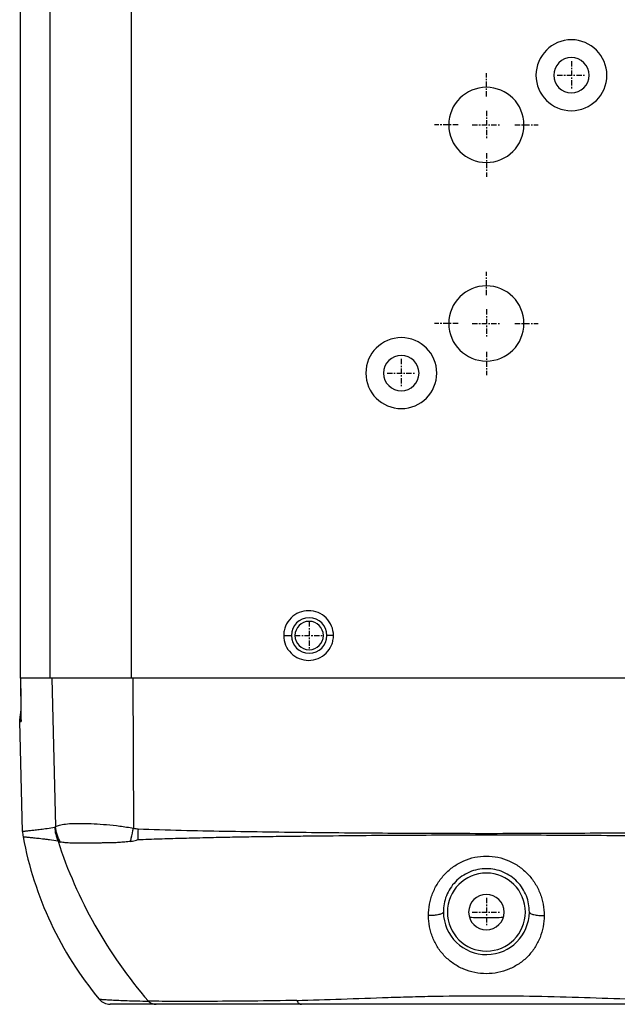
# Model space of a CAD drawing. Units: inches. Extents: x 200 to 580, y 8 to 289.
# Drawn here: x 265 to 307, y 150 to 220 of the extents above; entities that cross this region are included whole.
import ezdxf

# ---------------------------------------------------------------- set-up
doc = ezdxf.new("R2010")
doc.units = ezdxf.units.IN
doc.header["$MEASUREMENT"] = 0
for name, pattern in [('AI-Linetype-10', [0.6, 0.375, -0.075, 0.075, -0.075]), ('AI-Linetype-13', [0.6, 0.375, -0.075, 0.075, -0.075]), ('AI-Linetype-14', [0.6, 0.375, -0.075, 0.075, -0.075]), ('AI-Linetype-15', [0.6, 0.375, -0.075, 0.075, -0.075]), ('AI-Linetype-16', [0.6, 0.375, -0.075, 0.075, -0.075]), ('AI-Linetype-17', [0.6, 0.375, -0.075, 0.075, -0.075]), ('AI-Linetype-18', [0.6, 0.375, -0.075, 0.075, -0.075]), ('AI-Linetype-19', [0.6, 0.375, -0.075, 0.075, -0.075]), ('AI-Linetype-20', [0.6, 0.375, -0.075, 0.075, -0.075]), ('AI-Linetype-21', [0.6, 0.375, -0.075, 0.075, -0.075]), ('AI-Linetype-22', [0.6, 0.375, -0.075, 0.075, -0.075]), ('AI-Linetype-23', [0.6, 0.375, -0.075, 0.075, -0.075]), ('AI-Linetype-24', [0.6, 0.375, -0.075, 0.075, -0.075]), ('AI-Linetype-25', [0.6, 0.375, -0.075, 0.075, -0.075]), ('AI-Linetype-26', [0.6, 0.375, -0.075, 0.075, -0.075]), ('AI-Linetype-27', [0.6, 0.375, -0.075, 0.075, -0.075]), ('AI-Linetype-28', [0.6, 0.375, -0.075, 0.075, -0.075]), ('AI-Linetype-7', [0.6, 0.375, -0.075, 0.075, -0.075]), ('AI-Linetype-8', [0.6, 0.375, -0.075, 0.075, -0.075]), ('AI-Linetype-9', [0.6, 0.375, -0.075, 0.075, -0.075])]:
    doc.linetypes.add(name, pattern=pattern)
doc.layers.add('_U+B808_U+C774_U+C5B4 1', color=7, linetype='Continuous')

# ---------------------------------------------------------------- blocks, each defined once
blk = doc.blocks.new('block 913')
at = {"layer": '_U+B808_U+C774_U+C5B4 1', "color": 7, "lineweight": 25}
blk.add_lwpolyline([(264.884, 170.711), (264.871, 171.649)], dxfattribs=at)
blk = doc.blocks.new('block 914')
at = {"layer": '_U+B808_U+C774_U+C5B4 1', "color": 7, "lineweight": 25}
blk.add_lwpolyline([(264.871, 171.649), (264.846, 173.098)], dxfattribs=at)
blk = doc.blocks.new('block 915')
at = {"layer": '_U+B808_U+C774_U+C5B4 1', "color": 7, "lineweight": 25}
blk.add_lwpolyline([(264.979, 162.289), (264.776, 170.033)], dxfattribs=at)
blk = doc.blocks.new('block 916')
at = {"layer": '_U+B808_U+C774_U+C5B4 1', "color": 7, "lineweight": 25}
blk.add_lwpolyline([(264.776, 170.031), (264.783, 170.163)], dxfattribs=at)
blk = doc.blocks.new('block 917')
at = {"layer": '_U+B808_U+C774_U+C5B4 1', "color": 7, "lineweight": 25}
blk.add_lwpolyline([(264.886, 170.126), (264.886, 170.146)], dxfattribs=at)
blk = doc.blocks.new('block 918')
at = {"layer": '_U+B808_U+C774_U+C5B4 1', "color": 7, "lineweight": 25}
blk.add_lwpolyline([(264.886, 170.146), (264.887, 170.179)], dxfattribs=at)
blk = doc.blocks.new('block 919')
at = {"layer": '_U+B808_U+C774_U+C5B4 1', "color": 7, "lineweight": 25}
blk.add_lwpolyline([(264.887, 170.179), (264.887, 170.215)], dxfattribs=at)
blk = doc.blocks.new('block 920')
at = {"layer": '_U+B808_U+C774_U+C5B4 1', "color": 7, "lineweight": 25}
blk.add_lwpolyline([(264.835, 173.098), (264.835, 247.603)], dxfattribs=at)
blk = doc.blocks.new('block 922')
at = {"layer": '_U+B808_U+C774_U+C5B4 1', "color": 7, "lineweight": 25}
blk.add_lwpolyline([(266.931, 173.098), (266.931, 247.598)], dxfattribs=at)
blk = doc.blocks.new('block 923')
at = {"layer": '_U+B808_U+C774_U+C5B4 1', "color": 7, "lineweight": 25}
blk.add_lwpolyline([(264.887, 170.215), (264.887, 170.284)], dxfattribs=at)
blk = doc.blocks.new('block 924')
at = {"layer": '_U+B808_U+C774_U+C5B4 1', "color": 7, "lineweight": 25}
blk.add_lwpolyline([(264.887, 170.284), (264.887, 170.413)], dxfattribs=at)
blk = doc.blocks.new('block 925')
at = {"layer": '_U+B808_U+C774_U+C5B4 1', "color": 7, "lineweight": 25}
blk.add_lwpolyline([(264.887, 170.413), (264.884, 170.689), (264.884, 170.711)], dxfattribs=at)
blk = doc.blocks.new('block 926')
at = {"layer": '_U+B808_U+C774_U+C5B4 1', "color": 7, "lineweight": 25}
blk.add_lwpolyline([(267.044, 173.098), (267.313, 162.626)], dxfattribs=at)
blk = doc.blocks.new('block 928')
at = {"layer": '_U+B808_U+C774_U+C5B4 1', "color": 7, "lineweight": 25}
blk.add_lwpolyline([(272.657, 173.098), (272.657, 247.597)], dxfattribs=at)
blk = doc.blocks.new('block 929')
at = {"layer": '_U+B808_U+C774_U+C5B4 1', "color": 7, "lineweight": 25}
blk.add_lwpolyline([(272.763, 173.098), (272.807, 162.52)], dxfattribs=at)
blk = doc.blocks.new('block 930')
at = {"layer": '_U+B808_U+C774_U+C5B4 1', "color": 7, "lineweight": 25}
blk.add_lwpolyline([(264.783, 170.163), (264.882, 170.867)], dxfattribs=at)
blk = doc.blocks.new('block 940')
at = {"layer": '_U+B808_U+C774_U+C5B4 1', "color": 7, "lineweight": 25}
blk.add_lwpolyline([(286.911, 176.098), (286.446, 176.098)], dxfattribs=at)
blk = doc.blocks.new('block 941')
at = {"layer": '_U+B808_U+C774_U+C5B4 1', "color": 7, "lineweight": 25}
blk.add_lwpolyline([(283.399, 176.098), (283.946, 176.098)], dxfattribs=at)
blk = doc.blocks.new('block 943')
at = {"layer": '_U+B808_U+C774_U+C5B4 1', "color": 7, "lineweight": 25}
blk.add_lwpolyline([(330.556, 173.098), (264.836, 173.098)], dxfattribs=at)
blk = doc.blocks.new('block 964')
at = {"layer": '_U+B808_U+C774_U+C5B4 1', "color": 7, "lineweight": 25}
blk.add_lwpolyline([(324.233, 150.098), (271.158, 150.098)], dxfattribs=at)
blk = doc.blocks.new('block 966')
at = {"layer": '_U+B808_U+C774_U+C5B4 1', "color": 7, "lineweight": 25}
blk.add_open_spline([(295.046, 198.098), (295.046, 199.561), (296.232, 200.748), (297.696, 200.748), (299.159, 200.748), (300.346, 199.561), (300.346, 198.098), (300.346, 196.634), (299.159, 195.448), (297.696, 195.448), (296.232, 195.448), (295.046, 196.634), (295.046, 198.098), (295.046, 198.098), (295.046, 198.098), (295.046, 198.098)], degree=3, knots=[0, 0, 0, 0, 1, 1, 1, 2, 2, 2, 3, 3, 3, 4, 4, 4, 5, 5, 5, 5], dxfattribs=at)
blk = doc.blocks.new('block 967')
at = {"layer": '_U+B808_U+C774_U+C5B4 1', "color": 7, "lineweight": 25}
blk.add_open_spline([(295.046, 212.098), (295.046, 213.561), (296.232, 214.748), (297.696, 214.748), (299.159, 214.748), (300.346, 213.561), (300.346, 212.098), (300.346, 210.634), (299.159, 209.448), (297.696, 209.448), (296.232, 209.448), (295.046, 210.634), (295.046, 212.098), (295.046, 212.098), (295.046, 212.098), (295.046, 212.098)], degree=3, knots=[0, 0, 0, 0, 1, 1, 1, 2, 2, 2, 3, 3, 3, 4, 4, 4, 5, 5, 5, 5], dxfattribs=at)
blk = doc.blocks.new('block 972')
at = {"layer": '_U+B808_U+C774_U+C5B4 1', "color": 7, "lineweight": 25}
blk.add_open_spline([(297.696, 156.214), (298.096, 156.214), (298.497, 156.223), (298.898, 156.241)], degree=3, dxfattribs=at)
blk = doc.blocks.new('block 973')
at = {"layer": '_U+B808_U+C774_U+C5B4 1', "color": 7, "lineweight": 25}
blk.add_open_spline([(265.02, 161.899), (265.8, 157.688), (267.649, 153.749), (270.39, 150.458)], degree=3, dxfattribs=at)
blk = doc.blocks.new('block 974')
at = {"layer": '_U+B808_U+C774_U+C5B4 1', "color": 7, "lineweight": 25}
blk.add_open_spline([(273.125, 162.469), (273.115, 162.217), (273.112, 161.964), (273.116, 161.712)], degree=3, dxfattribs=at)
blk = doc.blocks.new('block 975')
at = {"layer": '_U+B808_U+C774_U+C5B4 1', "color": 7, "lineweight": 25}
blk.add_open_spline([(294.663, 156.598), (294.684, 154.923), (296.06, 153.582), (297.735, 153.604), (299.379, 153.625), (300.707, 154.953), (300.729, 156.598)], degree=3, knots=[0, 0, 0, 0, 1, 1, 1, 2, 2, 2, 2], dxfattribs=at)
blk = doc.blocks.new('block 976')
at = {"layer": '_U+B808_U+C774_U+C5B4 1', "color": 7, "lineweight": 25}
blk.add_open_spline([(294.946, 156.598), (294.946, 158.116), (296.177, 159.348), (297.696, 159.348), (299.214, 159.348), (300.446, 158.116), (300.446, 156.598), (300.446, 155.079), (299.214, 153.848), (297.696, 153.848), (296.177, 153.848), (294.946, 155.079), (294.946, 156.598), (294.946, 156.598), (294.946, 156.598), (294.946, 156.598)], degree=3, knots=[0, 0, 0, 0, 1, 1, 1, 2, 2, 2, 3, 3, 3, 4, 4, 4, 5, 5, 5, 5], dxfattribs=at)
blk = doc.blocks.new('block 977')
at = {"layer": '_U+B808_U+C774_U+C5B4 1', "color": 7, "lineweight": 25}
blk.add_open_spline([(267.248, 162.588), (267.259, 162.25), (267.338, 161.917), (267.479, 161.609)], degree=3, dxfattribs=at)
blk = doc.blocks.new('block 978')
at = {"layer": '_U+B808_U+C774_U+C5B4 1', "color": 7, "lineweight": 25}
blk.add_open_spline([(264.979, 162.289), (264.982, 162.158), (264.996, 162.028), (265.02, 161.899)], degree=3, dxfattribs=at)
blk = doc.blocks.new('block 979')
at = {"layer": '_U+B808_U+C774_U+C5B4 1', "color": 7, "lineweight": 25}
blk.add_open_spline([(289.196, 194.598), (289.196, 195.978), (290.315, 197.098), (291.696, 197.098), (293.076, 197.098), (294.196, 195.978), (294.196, 194.598), (294.196, 193.217), (293.076, 192.098), (291.696, 192.098), (290.315, 192.098), (289.196, 193.217), (289.196, 194.598), (289.196, 194.598), (289.196, 194.598), (289.196, 194.598)], degree=3, knots=[0, 0, 0, 0, 1, 1, 1, 2, 2, 2, 3, 3, 3, 4, 4, 4, 5, 5, 5, 5], dxfattribs=at)
blk = doc.blocks.new('block 980')
at = {"layer": '_U+B808_U+C774_U+C5B4 1', "color": 7, "lineweight": 25}
blk.add_open_spline([(290.446, 194.598), (290.446, 195.288), (291.005, 195.848), (291.696, 195.848), (292.386, 195.848), (292.946, 195.288), (292.946, 194.598), (292.946, 193.907), (292.386, 193.348), (291.696, 193.348), (291.005, 193.348), (290.446, 193.907), (290.446, 194.598), (290.446, 194.598), (290.446, 194.598), (290.446, 194.598)], degree=3, knots=[0, 0, 0, 0, 1, 1, 1, 2, 2, 2, 3, 3, 3, 4, 4, 4, 5, 5, 5, 5], dxfattribs=at)
blk = doc.blocks.new('block 981')
at = {"layer": '_U+B808_U+C774_U+C5B4 1', "color": 7, "lineweight": 25}
blk.add_open_spline([(296.446, 156.598), (296.446, 157.288), (297.005, 157.848), (297.696, 157.848), (298.386, 157.848), (298.946, 157.288), (298.946, 156.598), (298.946, 155.907), (298.386, 155.348), (297.696, 155.348), (297.005, 155.348), (296.446, 155.907), (296.446, 156.598), (296.446, 156.598), (296.446, 156.598), (296.446, 156.598)], degree=3, knots=[0, 0, 0, 0, 1, 1, 1, 2, 2, 2, 3, 3, 3, 4, 4, 4, 5, 5, 5, 5], dxfattribs=at)
blk = doc.blocks.new('block 982')
at = {"layer": '_U+B808_U+C774_U+C5B4 1', "color": 7, "lineweight": 25}
blk.add_open_spline([(283.946, 176.098), (283.946, 176.788), (284.505, 177.348), (285.196, 177.348), (285.886, 177.348), (286.446, 176.788), (286.446, 176.098), (286.446, 175.407), (285.886, 174.848), (285.196, 174.848), (284.505, 174.848), (283.946, 175.407), (283.946, 176.098), (283.946, 176.098), (283.946, 176.098), (283.946, 176.098)], degree=3, knots=[0, 0, 0, 0, 1, 1, 1, 2, 2, 2, 3, 3, 3, 4, 4, 4, 5, 5, 5, 5], dxfattribs=at)
blk = doc.blocks.new('block 983')
at = {"layer": '_U+B808_U+C774_U+C5B4 1', "color": 7, "lineweight": 25}
blk.add_open_spline([(284.196, 176.098), (284.196, 176.65), (284.643, 177.098), (285.196, 177.098), (285.748, 177.098), (286.196, 176.65), (286.196, 176.098), (286.196, 175.545), (285.748, 175.098), (285.196, 175.098), (284.643, 175.098), (284.196, 175.545), (284.196, 176.098), (284.196, 176.098), (284.196, 176.098), (284.196, 176.098)], degree=3, knots=[0, 0, 0, 0, 1, 1, 1, 2, 2, 2, 3, 3, 3, 4, 4, 4, 5, 5, 5, 5], dxfattribs=at)
blk = doc.blocks.new('block 984')
at = {"layer": '_U+B808_U+C774_U+C5B4 1', "color": 7, "lineweight": 25}
blk.add_open_spline([(270.39, 150.458), (270.58, 150.23), (270.861, 150.098), (271.158, 150.098)], degree=3, dxfattribs=at)
blk = doc.blocks.new('block 985')
at = {"layer": '_U+B808_U+C774_U+C5B4 1', "color": 7, "lineweight": 25}
blk.add_open_spline([(264.886, 170.135), (264.883, 170.105), (264.882, 170.076), (264.883, 170.046)], degree=3, dxfattribs=at)
blk = doc.blocks.new('block 986')
at = {"layer": '_U+B808_U+C774_U+C5B4 1', "color": 7, "lineweight": 25}
blk.add_open_spline([(264.887, 170.149), (264.887, 170.144), (264.886, 170.139), (264.886, 170.135)], degree=3, dxfattribs=at)
blk = doc.blocks.new('block 987')
at = {"layer": '_U+B808_U+C774_U+C5B4 1', "color": 7, "lineweight": 25}
blk.add_open_spline([(301.196, 215.598), (301.196, 216.978), (302.315, 218.098), (303.696, 218.098), (305.076, 218.098), (306.196, 216.978), (306.196, 215.598), (306.196, 214.217), (305.076, 213.098), (303.696, 213.098), (302.315, 213.098), (301.196, 214.217), (301.196, 215.598), (301.196, 215.598), (301.196, 215.598), (301.196, 215.598)], degree=3, knots=[0, 0, 0, 0, 1, 1, 1, 2, 2, 2, 3, 3, 3, 4, 4, 4, 5, 5, 5, 5], dxfattribs=at)
blk = doc.blocks.new('block 988')
at = {"layer": '_U+B808_U+C774_U+C5B4 1', "color": 7, "lineweight": 25}
blk.add_open_spline([(302.446, 215.598), (302.446, 216.288), (303.005, 216.848), (303.696, 216.848), (304.386, 216.848), (304.946, 216.288), (304.946, 215.598), (304.946, 214.907), (304.386, 214.348), (303.696, 214.348), (303.005, 214.348), (302.446, 214.907), (302.446, 215.598), (302.446, 215.598), (302.446, 215.598), (302.446, 215.598)], degree=3, knots=[0, 0, 0, 0, 1, 1, 1, 2, 2, 2, 3, 3, 3, 4, 4, 4, 5, 5, 5, 5], dxfattribs=at)
blk = doc.blocks.new('block 993')
at = {"layer": '_U+B808_U+C774_U+C5B4 1', "color": 7, "lineweight": 25}
blk.add_open_spline([(296.495, 156.241), (296.895, 156.223), (297.295, 156.214), (297.696, 156.214)], degree=3, dxfattribs=at)
blk = doc.blocks.new('block 1001')
at = {"layer": '_U+B808_U+C774_U+C5B4 1', "color": 7, "lineweight": 25}
blk.add_open_spline([(272.606, 161.581), (272.65, 161.587), (272.693, 161.594), (272.736, 161.602), (272.8, 161.615), (272.865, 161.63), (272.928, 161.648), (272.991, 161.666), (273.054, 161.687), (273.116, 161.712)], degree=3, knots=[0, 0, 0, 0, 1, 1, 1, 2, 2, 2, 3, 3, 3, 3], dxfattribs=at)
blk = doc.blocks.new('block 1003')
at = {"layer": '_U+B808_U+C774_U+C5B4 1', "color": 7, "lineweight": 25}
blk.add_open_spline([(272.807, 162.52), (272.911, 162.494), (273.018, 162.473), (273.125, 162.469)], degree=3, dxfattribs=at)
blk = doc.blocks.new('block 1004')
at = {"layer": '_U+B808_U+C774_U+C5B4 1', "color": 7, "lineweight": 25}
blk.add_open_spline([(273.125, 162.469), (274.14, 162.427), (275.157, 162.396), (276.173, 162.371), (277.193, 162.346), (278.212, 162.326), (279.231, 162.308), (280.253, 162.29), (281.275, 162.275), (282.297, 162.261), (283.321, 162.246), (284.345, 162.233), (285.369, 162.221), (286.395, 162.209), (287.421, 162.198), (288.447, 162.19), (289.473, 162.181), (290.5, 162.175), (291.527, 162.169), (293.583, 162.158), (295.64, 162.151), (297.696, 162.151)], degree=3, knots=[0, 0, 0, 0, 1, 1, 1, 2, 2, 2, 3, 3, 3, 4, 4, 4, 5, 5, 5, 6, 6, 6, 7, 7, 7, 7], dxfattribs=at)
blk = doc.blocks.new('block 1005')
at = {"layer": '_U+B808_U+C774_U+C5B4 1', "color": 7, "lineweight": 25}
blk.add_open_spline([(297.696, 162.151), (299.752, 162.151), (301.808, 162.158), (303.864, 162.169), (304.891, 162.175), (305.918, 162.181), (306.945, 162.19), (307.97, 162.198), (308.996, 162.209), (310.022, 162.221), (311.046, 162.233), (312.07, 162.246), (313.094, 162.261), (314.116, 162.275), (315.138, 162.29), (316.16, 162.308), (317.179, 162.326), (318.199, 162.346), (319.218, 162.371), (320.234, 162.396), (321.251, 162.427), (322.267, 162.469)], degree=3, knots=[0, 0, 0, 0, 1, 1, 1, 2, 2, 2, 3, 3, 3, 4, 4, 4, 5, 5, 5, 6, 6, 6, 7, 7, 7, 7], dxfattribs=at)
blk = doc.blocks.new('block 1008')
at = {"layer": '_U+B808_U+C774_U+C5B4 1', "color": 7, "lineweight": 25}
blk.add_open_spline([(273.116, 161.712), (273.622, 161.733), (274.128, 161.752), (274.634, 161.768), (275.142, 161.785), (275.65, 161.799), (276.158, 161.812), (276.667, 161.825), (277.176, 161.837), (277.685, 161.849), (278.195, 161.861), (278.705, 161.872), (279.215, 161.883), (279.726, 161.893), (280.237, 161.903), (280.747, 161.912), (281.259, 161.92), (281.771, 161.928), (282.282, 161.934), (282.794, 161.941), (283.306, 161.947), (283.819, 161.953), (284.331, 161.959), (284.844, 161.965), (285.357, 161.97), (286.383, 161.982), (287.41, 161.993), (288.437, 162.002), (289.465, 162.011), (290.493, 162.018), (291.521, 162.024), (293.579, 162.035), (295.637, 162.042), (297.696, 162.042), (299.754, 162.042), (301.812, 162.035), (303.87, 162.023), (304.899, 162.018), (305.927, 162.011), (306.955, 162.002), (307.981, 161.993), (309.008, 161.982), (310.035, 161.97), (310.547, 161.965), (311.06, 161.959), (311.573, 161.953), (312.085, 161.947), (312.597, 161.941), (313.109, 161.934), (313.621, 161.928), (314.132, 161.92), (314.644, 161.912), (315.155, 161.903), (315.665, 161.893), (316.176, 161.883), (316.686, 161.872), (317.196, 161.861), (317.706, 161.85), (318.215, 161.838), (318.724, 161.826), (319.233, 161.812), (319.741, 161.799), (320.249, 161.784), (320.757, 161.767), (321.263, 161.75), (321.769, 161.732), (322.276, 161.712)], degree=3, knots=[0, 0, 0, 0, 1, 1, 1, 2, 2, 2, 3, 3, 3, 4, 4, 4, 5, 5, 5, 6, 6, 6, 7, 7, 7, 8, 8, 8, 9, 9, 9, 10, 10, 10, 11, 11, 11, 12, 12, 12, 13, 13, 13, 14, 14, 14, 15, 15, 15, 16, 16, 16, 17, 17, 17, 18, 18, 18, 19, 19, 19, 20, 20, 20, 21, 21, 21, 22, 22, 22, 22], dxfattribs=at)
blk = doc.blocks.new('block 1009')
at = {"layer": '_U+B808_U+C774_U+C5B4 1', "color": 7, "lineweight": 25}
blk.add_open_spline([(284.322, 150.372), (285.368, 150.397), (286.415, 150.431), (287.462, 150.467), (288.567, 150.506), (289.672, 150.548), (290.777, 150.584), (291.346, 150.603), (291.914, 150.62), (292.483, 150.635), (293.058, 150.65), (293.634, 150.663), (294.209, 150.673), (295.371, 150.694), (296.533, 150.704), (297.696, 150.704), (298.858, 150.704), (300.02, 150.694), (301.182, 150.674), (302.326, 150.653), (303.47, 150.621), (304.614, 150.584), (305.719, 150.548), (306.824, 150.506), (307.93, 150.467), (308.976, 150.431), (310.023, 150.397), (311.07, 150.372)], degree=3, knots=[0, 0, 0, 0, 1, 1, 1, 2, 2, 2, 3, 3, 3, 4, 4, 4, 5, 5, 5, 6, 6, 6, 7, 7, 7, 8, 8, 8, 9, 9, 9, 9], dxfattribs=at)
blk = doc.blocks.new('block 1010')
at = {"layer": '_U+B808_U+C774_U+C5B4 1', "color": 7, "lineweight": 25}
blk.add_open_spline([(301.778, 156.353), (301.775, 156.089), (301.751, 155.824), (301.702, 155.564), (301.653, 155.305), (301.578, 155.05), (301.48, 154.805), (301.382, 154.559), (301.259, 154.322), (301.115, 154.1), (300.97, 153.877), (300.804, 153.667), (300.618, 153.476), (300.43, 153.284), (300.223, 153.111), (300.001, 152.96), (299.778, 152.808), (299.538, 152.678), (299.289, 152.574), (299.038, 152.468), (298.776, 152.389), (298.509, 152.335), (298.242, 152.282), (297.969, 152.255), (297.696, 152.255), (297.423, 152.255), (297.15, 152.282), (296.882, 152.335), (296.615, 152.389), (296.353, 152.469), (296.102, 152.574), (295.853, 152.678), (295.613, 152.808), (295.39, 152.96), (295.168, 153.111), (294.961, 153.285), (294.773, 153.477), (294.587, 153.668), (294.421, 153.877), (294.276, 154.1), (294.132, 154.323), (294.01, 154.559), (293.911, 154.805), (293.862, 154.927), (293.819, 155.052), (293.782, 155.179), (293.745, 155.306), (293.714, 155.434), (293.69, 155.564), (293.641, 155.824), (293.618, 156.089), (293.613, 156.353)], degree=3, knots=[0, 0, 0, 0, 1, 1, 1, 2, 2, 2, 3, 3, 3, 4, 4, 4, 5, 5, 5, 6, 6, 6, 7, 7, 7, 8, 8, 8, 9, 9, 9, 10, 10, 10, 11, 11, 11, 12, 12, 12, 13, 13, 13, 14, 14, 14, 15, 15, 15, 16, 16, 16, 17, 17, 17, 17], dxfattribs=at)
blk = doc.blocks.new('block 1011')
at = {"layer": '_U+B808_U+C774_U+C5B4 1', "color": 7, "lineweight": 25}
blk.add_open_spline([(293.613, 156.353), (293.616, 156.618), (293.639, 156.885), (293.686, 157.147), (293.71, 157.278), (293.741, 157.408), (293.777, 157.537), (293.814, 157.666), (293.857, 157.793), (293.906, 157.918), (294.005, 158.168), (294.127, 158.409), (294.272, 158.637), (294.417, 158.866), (294.584, 159.081), (294.77, 159.277), (294.957, 159.475), (295.164, 159.654), (295.387, 159.81), (295.61, 159.968), (295.849, 160.102), (296.099, 160.212), (296.35, 160.321), (296.612, 160.405), (296.88, 160.461), (297.148, 160.517), (297.422, 160.546), (297.696, 160.546), (297.97, 160.546), (298.244, 160.517), (298.512, 160.461), (298.779, 160.405), (299.041, 160.321), (299.292, 160.211), (299.542, 160.102), (299.781, 159.967), (300.005, 159.81), (300.227, 159.654), (300.434, 159.475), (300.621, 159.277), (300.808, 159.081), (300.975, 158.866), (301.12, 158.637), (301.264, 158.409), (301.386, 158.168), (301.485, 157.917), (301.534, 157.793), (301.577, 157.666), (301.614, 157.537), (301.651, 157.408), (301.681, 157.278), (301.705, 157.147), (301.752, 156.885), (301.775, 156.618), (301.778, 156.353)], degree=3, knots=[0, 0, 0, 0, 1, 1, 1, 2, 2, 2, 3, 3, 3, 4, 4, 4, 5, 5, 5, 6, 6, 6, 7, 7, 7, 8, 8, 8, 9, 9, 9, 10, 10, 10, 11, 11, 11, 12, 12, 12, 13, 13, 13, 14, 14, 14, 15, 15, 15, 16, 16, 16, 17, 17, 17, 18, 18, 18, 18], dxfattribs=at)
blk = doc.blocks.new('block 1025')
at = {"layer": '_U+B808_U+C774_U+C5B4 1', "color": 7, "lineweight": 25}
blk.add_open_spline([(284.322, 150.372), (283.279, 150.346), (282.236, 150.333), (281.193, 150.323), (280.252, 150.314), (279.312, 150.308), (278.371, 150.304), (277.946, 150.302), (277.52, 150.301), (277.094, 150.301), (276.7, 150.3), (276.306, 150.3), (275.912, 150.301), (275.553, 150.302), (275.193, 150.304), (274.833, 150.306), (274.509, 150.308), (274.184, 150.311), (273.859, 150.318)], degree=3, knots=[0, 0, 0, 0, 1, 1, 1, 2, 2, 2, 3, 3, 3, 4, 4, 4, 5, 5, 5, 6, 6, 6, 6], dxfattribs=at)
blk = doc.blocks.new('block 1026')
at = {"layer": '_U+B808_U+C774_U+C5B4 1', "color": 7, "lineweight": 25}
blk.add_open_spline([(273.859, 150.318), (273.935, 150.249), (274.022, 150.192), (274.118, 150.154), (274.21, 150.117), (274.31, 150.098), (274.409, 150.098)], degree=3, knots=[0, 0, 0, 0, 1, 1, 1, 2, 2, 2, 2], dxfattribs=at)
blk = doc.blocks.new('block 1029')
at = {"layer": '_U+B808_U+C774_U+C5B4 1', "color": 7, "lineweight": 25}
blk.add_open_spline([(284.322, 150.372), (284.342, 150.331), (284.365, 150.292), (284.392, 150.255), (284.416, 150.224), (284.442, 150.194), (284.472, 150.169), (284.498, 150.147), (284.527, 150.128), (284.559, 150.116), (284.587, 150.104), (284.618, 150.098), (284.648, 150.098)], degree=3, knots=[0, 0, 0, 0, 1, 1, 1, 2, 2, 2, 3, 3, 3, 4, 4, 4, 4], dxfattribs=at)
blk = doc.blocks.new('block 1032')
at = {"layer": '_U+B808_U+C774_U+C5B4 1', "color": 7, "lineweight": 25}
blk.add_open_spline([(264.883, 170.046), (264.885, 170.05), (264.885, 170.051), (264.885, 170.053), (264.885, 170.056), (264.886, 170.059), (264.886, 170.063), (264.886, 170.068), (264.886, 170.073), (264.887, 170.078), (264.887, 170.09), (264.887, 170.102), (264.887, 170.114), (264.887, 170.127), (264.887, 170.14), (264.888, 170.153)], degree=3, knots=[0, 0, 0, 0, 1, 1, 1, 2, 2, 2, 3, 3, 3, 4, 4, 4, 5, 5, 5, 5], dxfattribs=at)
blk = doc.blocks.new('block 1033')
at = {"layer": '_U+B808_U+C774_U+C5B4 1', "color": 7, "lineweight": 25}
blk.add_open_spline([(264.888, 170.153), (264.888, 170.17), (264.888, 170.187), (264.888, 170.203), (264.888, 170.259), (264.888, 170.315), (264.888, 170.37)], degree=3, knots=[0, 0, 0, 0, 1, 1, 1, 2, 2, 2, 2], dxfattribs=at)
blk = doc.blocks.new('block 1034')
at = {"layer": '_U+B808_U+C774_U+C5B4 1', "color": 7, "lineweight": 25}
blk.add_open_spline([(264.888, 170.37), (264.887, 170.591), (264.884, 170.812), (264.881, 171.033), (264.878, 171.261), (264.875, 171.488), (264.871, 171.716), (264.864, 172.176), (264.856, 172.637), (264.847, 173.098)], degree=3, knots=[0, 0, 0, 0, 1, 1, 1, 2, 2, 2, 3, 3, 3, 3], dxfattribs=at)
blk = doc.blocks.new('block 1035')
at = {"layer": '_U+B808_U+C774_U+C5B4 1', "color": 7, "lineweight": 25}
blk.add_lwpolyline([(264.783, 170.163), (264.886, 170.149)], dxfattribs=at)
blk = doc.blocks.new('block 1036')
at = {"layer": '_U+B808_U+C774_U+C5B4 1', "color": 7, "lineweight": 25}
blk.add_lwpolyline([(264.776, 170.031), (264.883, 170.046)], dxfattribs=at)
blk = doc.blocks.new('block 1037')
at = {"layer": '_U+B808_U+C774_U+C5B4 1', "color": 7, "lineweight": 25}
blk.add_open_spline([(267.313, 162.626), (267.351, 162.649), (267.391, 162.667), (267.433, 162.683), (267.484, 162.703), (267.536, 162.719), (267.589, 162.733), (267.653, 162.749), (267.717, 162.763), (267.782, 162.775), (267.857, 162.788), (267.933, 162.799), (268.01, 162.808), (268.194, 162.83), (268.379, 162.841), (268.565, 162.848), (268.791, 162.857), (269.017, 162.858), (269.243, 162.855), (269.504, 162.852), (269.765, 162.842), (270.026, 162.828), (270.316, 162.813), (270.606, 162.792), (270.896, 162.766), (271.208, 162.738), (271.52, 162.704), (271.831, 162.663), (272.157, 162.621), (272.483, 162.573), (272.807, 162.52)], degree=3, knots=[0, 0, 0, 0, 1, 1, 1, 2, 2, 2, 3, 3, 3, 4, 4, 4, 5, 5, 5, 6, 6, 6, 7, 7, 7, 8, 8, 8, 9, 9, 9, 10, 10, 10, 10], dxfattribs=at)
blk = doc.blocks.new('block 1038')
at = {"layer": '_U+B808_U+C774_U+C5B4 1', "color": 7, "lineweight": 25}
blk.add_open_spline([(272.606, 161.581), (272.62, 161.656), (272.634, 161.731), (272.649, 161.806), (272.696, 162.046), (272.749, 162.283), (272.807, 162.52)], degree=3, knots=[0, 0, 0, 0, 1, 1, 1, 2, 2, 2, 2], dxfattribs=at)
blk = doc.blocks.new('block 1039')
at = {"layer": '_U+B808_U+C774_U+C5B4 1', "color": 7, "lineweight": 25}
blk.add_open_spline([(267.479, 161.609), (267.492, 161.6), (267.505, 161.591), (267.519, 161.583), (267.558, 161.56), (267.599, 161.543), (267.643, 161.533)], degree=3, knots=[0, 0, 0, 0, 1, 1, 1, 2, 2, 2, 2], dxfattribs=at)
blk = doc.blocks.new('block 1040')
at = {"layer": '_U+B808_U+C774_U+C5B4 1', "color": 7, "lineweight": 25}
blk.add_open_spline([(267.643, 161.533), (267.547, 161.7), (267.471, 161.878), (267.415, 162.063), (267.36, 162.246), (267.325, 162.436), (267.313, 162.626)], degree=3, knots=[0, 0, 0, 0, 1, 1, 1, 2, 2, 2, 2], dxfattribs=at)
blk = doc.blocks.new('block 1041')
at = {"layer": '_U+B808_U+C774_U+C5B4 1', "color": 7, "lineweight": 25}
blk.add_open_spline([(264.979, 162.289), (264.98, 162.29), (264.98, 162.289), (264.981, 162.289), (264.982, 162.289), (264.983, 162.29), (264.984, 162.29), (264.985, 162.29), (264.986, 162.29), (264.988, 162.29), (264.991, 162.291), (264.995, 162.291), (264.999, 162.292), (265.004, 162.293), (265.009, 162.293), (265.014, 162.294), (265.021, 162.295), (265.028, 162.296), (265.034, 162.297), (265.042, 162.298), (265.051, 162.299), (265.059, 162.3), (265.068, 162.301), (265.078, 162.302), (265.088, 162.304), (265.099, 162.305), (265.11, 162.307), (265.121, 162.308), (265.148, 162.311), (265.174, 162.314), (265.201, 162.318), (265.234, 162.322), (265.266, 162.325), (265.299, 162.329), (265.337, 162.333), (265.376, 162.338), (265.414, 162.342), (265.459, 162.347), (265.503, 162.352), (265.548, 162.356), (265.598, 162.362), (265.648, 162.367), (265.699, 162.373), (265.755, 162.379), (265.811, 162.385), (265.867, 162.392), (265.998, 162.407), (266.128, 162.422), (266.258, 162.438), (266.411, 162.457), (266.565, 162.477), (266.718, 162.499), (266.895, 162.525), (267.072, 162.554), (267.248, 162.588)], degree=3, knots=[0, 0, 0, 0, 1, 1, 1, 2, 2, 2, 3, 3, 3, 4, 4, 4, 5, 5, 5, 6, 6, 6, 7, 7, 7, 8, 8, 8, 9, 9, 9, 10, 10, 10, 11, 11, 11, 12, 12, 12, 13, 13, 13, 14, 14, 14, 15, 15, 15, 16, 16, 16, 17, 17, 17, 18, 18, 18, 18], dxfattribs=at)
blk = doc.blocks.new('block 1043')
at = {"layer": '_U+B808_U+C774_U+C5B4 1', "color": 7, "lineweight": 25}
blk.add_open_spline([(267.248, 162.588), (267.253, 162.589), (267.259, 162.591), (267.264, 162.593), (267.282, 162.601), (267.298, 162.613), (267.313, 162.626)], degree=3, knots=[0, 0, 0, 0, 1, 1, 1, 2, 2, 2, 2], dxfattribs=at)
blk = doc.blocks.new('block 1044')
at = {"layer": '_U+B808_U+C774_U+C5B4 1', "color": 7, "lineweight": 25}
blk.add_open_spline([(267.479, 161.609), (267.28, 161.64), (267.079, 161.666), (266.879, 161.691), (266.791, 161.701), (266.704, 161.712), (266.616, 161.722), (266.536, 161.732), (266.456, 161.742), (266.376, 161.751), (266.303, 161.76), (266.23, 161.768), (266.156, 161.776), (266.09, 161.783), (266.024, 161.79), (265.958, 161.797), (265.898, 161.803), (265.838, 161.809), (265.778, 161.815), (265.725, 161.821), (265.672, 161.827), (265.618, 161.833), (265.571, 161.839), (265.524, 161.844), (265.477, 161.85), (265.437, 161.855), (265.396, 161.859), (265.356, 161.863), (265.322, 161.866), (265.287, 161.869), (265.253, 161.873), (265.225, 161.875), (265.197, 161.878), (265.169, 161.882), (265.147, 161.884), (265.125, 161.887), (265.104, 161.89), (265.095, 161.891), (265.087, 161.893), (265.078, 161.894), (265.071, 161.895), (265.064, 161.896), (265.057, 161.896), (265.052, 161.897), (265.046, 161.898), (265.041, 161.898), (265.037, 161.899), (265.032, 161.899), (265.029, 161.899), (265.027, 161.9), (265.025, 161.9), (265.022, 161.9), (265.021, 161.9), (265.02, 161.9), (265.02, 161.899)], degree=3, knots=[0, 0, 0, 0, 1, 1, 1, 2, 2, 2, 3, 3, 3, 4, 4, 4, 5, 5, 5, 6, 6, 6, 7, 7, 7, 8, 8, 8, 9, 9, 9, 10, 10, 10, 11, 11, 11, 12, 12, 12, 13, 13, 13, 14, 14, 14, 15, 15, 15, 16, 16, 16, 17, 17, 17, 18, 18, 18, 18], dxfattribs=at)
blk = doc.blocks.new('block 1045')
at = {"layer": '_U+B808_U+C774_U+C5B4 1', "color": 7, "lineweight": 25}
blk.add_open_spline([(270.39, 150.458), (270.389, 150.458), (270.391, 150.458), (270.393, 150.458), (270.398, 150.457), (270.4, 150.458), (270.403, 150.458), (270.407, 150.458), (270.414, 150.457), (270.42, 150.457), (270.428, 150.456), (270.436, 150.456), (270.444, 150.456), (270.454, 150.455), (270.464, 150.454), (270.475, 150.454), (270.488, 150.453), (270.5, 150.452), (270.513, 150.451), (270.528, 150.45), (270.543, 150.449), (270.558, 150.448), (270.575, 150.447), (270.593, 150.446), (270.61, 150.445), (270.651, 150.442), (270.693, 150.439), (270.734, 150.437), (270.785, 150.434), (270.835, 150.43), (270.886, 150.427), (270.945, 150.424), (271.005, 150.42), (271.064, 150.417), (271.133, 150.413), (271.201, 150.41), (271.27, 150.406), (271.347, 150.402), (271.425, 150.398), (271.502, 150.394), (271.588, 150.39), (271.675, 150.386), (271.761, 150.383), (271.96, 150.374), (272.16, 150.366), (272.359, 150.359), (272.592, 150.35), (272.826, 150.342), (273.06, 150.336), (273.326, 150.329), (273.593, 150.323), (273.859, 150.318)], degree=3, knots=[0, 0, 0, 0, 1, 1, 1, 2, 2, 2, 3, 3, 3, 4, 4, 4, 5, 5, 5, 6, 6, 6, 7, 7, 7, 8, 8, 8, 9, 9, 9, 10, 10, 10, 11, 11, 11, 12, 12, 12, 13, 13, 13, 14, 14, 14, 15, 15, 15, 16, 16, 16, 17, 17, 17, 17], dxfattribs=at)
blk = doc.blocks.new('block 1046')
at = {"layer": '_U+B808_U+C774_U+C5B4 1', "color": 7, "lineweight": 25}
blk.add_open_spline([(272.606, 161.581), (272.466, 161.567), (272.326, 161.553), (272.186, 161.539), (272.049, 161.527), (271.912, 161.515), (271.775, 161.505), (271.641, 161.496), (271.507, 161.489), (271.373, 161.485), (271.243, 161.481), (271.112, 161.479), (270.982, 161.477), (270.856, 161.475), (270.73, 161.473), (270.604, 161.471), (270.483, 161.469), (270.362, 161.467), (270.241, 161.465), (270.126, 161.463), (270.01, 161.461), (269.894, 161.46), (269.784, 161.46), (269.674, 161.459), (269.564, 161.459), (269.361, 161.459), (269.159, 161.461), (268.956, 161.462), (268.865, 161.463), (268.774, 161.463), (268.683, 161.464), (268.599, 161.465), (268.515, 161.465), (268.431, 161.466), (268.354, 161.467), (268.278, 161.469), (268.201, 161.472), (268.131, 161.475), (268.061, 161.48), (267.991, 161.486), (267.874, 161.497), (267.758, 161.512), (267.643, 161.533)], degree=3, knots=[0, 0, 0, 0, 1, 1, 1, 2, 2, 2, 3, 3, 3, 4, 4, 4, 5, 5, 5, 6, 6, 6, 7, 7, 7, 8, 8, 8, 9, 9, 9, 10, 10, 10, 11, 11, 11, 12, 12, 12, 13, 13, 13, 14, 14, 14, 14], dxfattribs=at)
blk = doc.blocks.new('block 1047')
at = {"layer": '_U+B808_U+C774_U+C5B4 1', "color": 7, "lineweight": 25}
blk.add_open_spline([(267.479, 161.609), (268.14, 159.557), (269.015, 157.568), (270.077, 155.686), (271.155, 153.774), (272.427, 151.973), (273.859, 150.318)], degree=3, knots=[0, 0, 0, 0, 1, 1, 1, 2, 2, 2, 2], dxfattribs=at)
blk = doc.blocks.new('block 1048')
at = {"layer": '_U+B808_U+C774_U+C5B4 1', "color": 7, "lineweight": 25}
blk.add_open_spline([(294.663, 156.598), (294.661, 156.579), (294.65, 156.563), (294.637, 156.549), (294.618, 156.529), (294.596, 156.515), (294.572, 156.503), (294.54, 156.486), (294.506, 156.472), (294.472, 156.46), (294.429, 156.445), (294.385, 156.433), (294.34, 156.423), (294.288, 156.411), (294.235, 156.401), (294.182, 156.392), (294.122, 156.383), (294.063, 156.376), (294.003, 156.37), (293.873, 156.357), (293.743, 156.352), (293.613, 156.353)], degree=3, knots=[0, 0, 0, 0, 1, 1, 1, 2, 2, 2, 3, 3, 3, 4, 4, 4, 5, 5, 5, 6, 6, 6, 7, 7, 7, 7], dxfattribs=at)
blk = doc.blocks.new('block 1049')
at = {"layer": '_U+B808_U+C774_U+C5B4 1', "color": 7, "lineweight": 25}
blk.add_open_spline([(300.728, 156.598), (300.731, 156.579), (300.742, 156.563), (300.755, 156.549), (300.773, 156.529), (300.796, 156.515), (300.819, 156.503), (300.851, 156.486), (300.885, 156.472), (300.919, 156.46), (300.962, 156.445), (301.007, 156.433), (301.051, 156.423), (301.103, 156.411), (301.156, 156.401), (301.209, 156.392), (301.269, 156.383), (301.328, 156.376), (301.388, 156.37), (301.518, 156.357), (301.648, 156.352), (301.778, 156.353)], degree=3, knots=[0, 0, 0, 0, 1, 1, 1, 2, 2, 2, 3, 3, 3, 4, 4, 4, 5, 5, 5, 6, 6, 6, 7, 7, 7, 7], dxfattribs=at)
blk = doc.blocks.new('block 1050')
at = {"layer": '_U+B808_U+C774_U+C5B4 1', "color": 7, "lineweight": 25}
blk.add_open_spline([(300.728, 156.598), (300.731, 156.791), (300.714, 156.985), (300.679, 157.176), (300.644, 157.369), (300.59, 157.558), (300.518, 157.74), (300.446, 157.924), (300.355, 158.101), (300.248, 158.267), (300.14, 158.435), (300.015, 158.592), (299.876, 158.736), (299.736, 158.881), (299.582, 159.011), (299.416, 159.125), (299.249, 159.24), (299.07, 159.338), (298.884, 159.417), (298.696, 159.497), (298.501, 159.557), (298.302, 159.598), (298.103, 159.638), (297.899, 159.659), (297.695, 159.659), (297.492, 159.659), (297.288, 159.638), (297.089, 159.598), (296.89, 159.557), (296.694, 159.496), (296.507, 159.417), (296.321, 159.338), (296.142, 159.24), (295.975, 159.125), (295.809, 159.011), (295.655, 158.88), (295.515, 158.736), (295.376, 158.592), (295.251, 158.435), (295.143, 158.267), (295.036, 158.101), (294.945, 157.924), (294.873, 157.74), (294.801, 157.558), (294.747, 157.368), (294.712, 157.176), (294.677, 156.985), (294.661, 156.791), (294.663, 156.598)], degree=3, knots=[0, 0, 0, 0, 1, 1, 1, 2, 2, 2, 3, 3, 3, 4, 4, 4, 5, 5, 5, 6, 6, 6, 7, 7, 7, 8, 8, 8, 9, 9, 9, 10, 10, 10, 11, 11, 11, 12, 12, 12, 13, 13, 13, 14, 14, 14, 15, 15, 15, 16, 16, 16, 16], dxfattribs=at)
blk = doc.blocks.new('block 1056')
at = {"layer": '_U+B808_U+C774_U+C5B4 1', "color": 7, "lineweight": 25}
blk.add_open_spline([(283.399, 176.098), (283.399, 175.869), (283.445, 175.638), (283.534, 175.426), (283.622, 175.214), (283.753, 175.02), (283.915, 174.858), (284.078, 174.697), (284.273, 174.567), (284.485, 174.48), (284.696, 174.393), (284.925, 174.348), (285.154, 174.348), (285.383, 174.348), (285.613, 174.393), (285.824, 174.48), (286.037, 174.567), (286.231, 174.696), (286.394, 174.858), (286.557, 175.02), (286.688, 175.215), (286.776, 175.426), (286.821, 175.532), (286.854, 175.643), (286.877, 175.755), (286.899, 175.868), (286.911, 175.983), (286.911, 176.098)], degree=3, knots=[0, 0, 0, 0, 1, 1, 1, 2, 2, 2, 3, 3, 3, 4, 4, 4, 5, 5, 5, 6, 6, 6, 7, 7, 7, 8, 8, 8, 9, 9, 9, 9], dxfattribs=at)
blk = doc.blocks.new('block 1057')
at = {"layer": '_U+B808_U+C774_U+C5B4 1', "color": 7, "lineweight": 25}
blk.add_open_spline([(286.911, 176.098), (286.911, 176.326), (286.865, 176.557), (286.776, 176.769), (286.688, 176.981), (286.557, 177.175), (286.394, 177.337), (286.231, 177.499), (286.036, 177.628), (285.824, 177.715), (285.612, 177.803), (285.383, 177.848), (285.154, 177.848), (284.925, 177.847), (284.696, 177.802), (284.484, 177.715), (284.273, 177.628), (284.078, 177.499), (283.915, 177.337), (283.752, 177.175), (283.622, 176.98), (283.533, 176.769), (283.489, 176.663), (283.455, 176.553), (283.433, 176.44), (283.41, 176.327), (283.399, 176.212), (283.399, 176.098)], degree=3, knots=[0, 0, 0, 0, 1, 1, 1, 2, 2, 2, 3, 3, 3, 4, 4, 4, 5, 5, 5, 6, 6, 6, 7, 7, 7, 8, 8, 8, 9, 9, 9, 9], dxfattribs=at)
blk = doc.blocks.new('block 1063')
at = {"layer": '_U+B808_U+C774_U+C5B4 1', "color": 1, "linetype": 'AI-Linetype-7', "lineweight": 25}
blk.add_lwpolyline([(296.696, 156.598), (298.696, 156.598)], dxfattribs=at)
blk = doc.blocks.new('block 1064')
at = {"layer": '_U+B808_U+C774_U+C5B4 1', "color": 1, "linetype": 'AI-Linetype-8', "lineweight": 25}
blk.add_lwpolyline([(297.696, 157.598), (297.696, 155.598)], dxfattribs=at)
blk = doc.blocks.new('block 1065')
at = {"layer": '_U+B808_U+C774_U+C5B4 1', "color": 1, "linetype": 'AI-Linetype-9', "lineweight": 25}
blk.add_lwpolyline([(284.196, 176.098), (286.196, 176.098)], dxfattribs=at)
blk = doc.blocks.new('block 1066')
at = {"layer": '_U+B808_U+C774_U+C5B4 1', "color": 1, "linetype": 'AI-Linetype-10', "lineweight": 25}
blk.add_lwpolyline([(285.196, 177.098), (285.196, 175.098)], dxfattribs=at)
blk = doc.blocks.new('block 1069')
at = {"layer": '_U+B808_U+C774_U+C5B4 1', "color": 1, "linetype": 'AI-Linetype-13', "lineweight": 25}
blk.add_lwpolyline([(290.696, 194.598), (292.696, 194.598)], dxfattribs=at)
blk = doc.blocks.new('block 1070')
at = {"layer": '_U+B808_U+C774_U+C5B4 1', "color": 1, "linetype": 'AI-Linetype-14', "lineweight": 25}
blk.add_lwpolyline([(291.696, 195.598), (291.696, 193.598)], dxfattribs=at)
blk = doc.blocks.new('block 1071')
at = {"layer": '_U+B808_U+C774_U+C5B4 1', "color": 1, "linetype": 'AI-Linetype-15', "lineweight": 25}
blk.add_lwpolyline([(296.696, 198.098), (298.696, 198.098)], dxfattribs=at)
blk = doc.blocks.new('block 1072')
at = {"layer": '_U+B808_U+C774_U+C5B4 1', "color": 1, "linetype": 'AI-Linetype-16', "lineweight": 25}
blk.add_lwpolyline([(297.696, 199.098), (297.696, 197.098)], dxfattribs=at)
blk = doc.blocks.new('block 1073')
at = {"layer": '_U+B808_U+C774_U+C5B4 1', "color": 1, "linetype": 'AI-Linetype-17', "lineweight": 25}
blk.add_lwpolyline([(295.696, 198.098), (294.046, 198.098)], dxfattribs=at)
blk = doc.blocks.new('block 1074')
at = {"layer": '_U+B808_U+C774_U+C5B4 1', "color": 1, "linetype": 'AI-Linetype-18', "lineweight": 25}
blk.add_lwpolyline([(299.696, 198.098), (301.346, 198.098)], dxfattribs=at)
blk = doc.blocks.new('block 1075')
at = {"layer": '_U+B808_U+C774_U+C5B4 1', "color": 1, "linetype": 'AI-Linetype-19', "lineweight": 25}
blk.add_lwpolyline([(297.696, 200.098), (297.696, 201.748)], dxfattribs=at)
blk = doc.blocks.new('block 1076')
at = {"layer": '_U+B808_U+C774_U+C5B4 1', "color": 1, "linetype": 'AI-Linetype-20', "lineweight": 25}
blk.add_lwpolyline([(297.696, 196.098), (297.696, 194.448)], dxfattribs=at)
blk = doc.blocks.new('block 1077')
at = {"layer": '_U+B808_U+C774_U+C5B4 1', "color": 1, "linetype": 'AI-Linetype-21', "lineweight": 25}
blk.add_lwpolyline([(296.696, 212.098), (298.696, 212.098)], dxfattribs=at)
blk = doc.blocks.new('block 1078')
at = {"layer": '_U+B808_U+C774_U+C5B4 1', "color": 1, "linetype": 'AI-Linetype-22', "lineweight": 25}
blk.add_lwpolyline([(297.696, 213.098), (297.696, 211.098)], dxfattribs=at)
blk = doc.blocks.new('block 1079')
at = {"layer": '_U+B808_U+C774_U+C5B4 1', "color": 1, "linetype": 'AI-Linetype-23', "lineweight": 25}
blk.add_lwpolyline([(295.696, 212.098), (294.046, 212.098)], dxfattribs=at)
blk = doc.blocks.new('block 1080')
at = {"layer": '_U+B808_U+C774_U+C5B4 1', "color": 1, "linetype": 'AI-Linetype-24', "lineweight": 25}
blk.add_lwpolyline([(299.696, 212.098), (301.346, 212.098)], dxfattribs=at)
blk = doc.blocks.new('block 1081')
at = {"layer": '_U+B808_U+C774_U+C5B4 1', "color": 1, "linetype": 'AI-Linetype-25', "lineweight": 25}
blk.add_lwpolyline([(297.696, 214.098), (297.696, 215.748)], dxfattribs=at)
blk = doc.blocks.new('block 1082')
at = {"layer": '_U+B808_U+C774_U+C5B4 1', "color": 1, "linetype": 'AI-Linetype-26', "lineweight": 25}
blk.add_lwpolyline([(297.696, 210.098), (297.696, 208.448)], dxfattribs=at)
blk = doc.blocks.new('block 1083')
at = {"layer": '_U+B808_U+C774_U+C5B4 1', "color": 1, "linetype": 'AI-Linetype-27', "lineweight": 25}
blk.add_lwpolyline([(302.696, 215.598), (304.696, 215.598)], dxfattribs=at)
blk = doc.blocks.new('block 1084')
at = {"layer": '_U+B808_U+C774_U+C5B4 1', "color": 1, "linetype": 'AI-Linetype-28', "lineweight": 25}
blk.add_lwpolyline([(303.696, 216.598), (303.696, 214.598)], dxfattribs=at)
blk = doc.blocks.new('block 2')
at = {"layer": '_U+B808_U+C774_U+C5B4 1'}
for name in ['block 920', 'block 922', 'block 928', 'block 987', 'block 988', 'block 1084', 'block 1081', 'block 1083', 'block 967', 'block 1078', 'block 1079', 'block 1077', 'block 1080', 'block 1082', 'block 1075', 'block 966', 'block 1072', 'block 1073', 'block 1071', 'block 1074', 'block 979', 'block 980', 'block 1076', 'block 1070', 'block 1069', 'block 1057', 'block 982', 'block 983', 'block 1066', 'block 941', 'block 1056', 'block 1065', 'block 940', 'block 943', 'block 914', 'block 1034', 'block 926', 'block 929', 'block 913', 'block 930', 'block 916', 'block 1035', 'block 985', 'block 1032', 'block 925', 'block 918', 'block 986', 'block 917', 'block 924', 'block 923', 'block 919', 'block 1033', 'block 1036', 'block 915', 'block 1041', 'block 1043', 'block 977', 'block 1037', 'block 1040', 'block 1038', 'block 1003', 'block 974', 'block 1004', 'block 1005', 'block 978', 'block 1044', 'block 973', 'block 1008', 'block 1039', 'block 1047', 'block 1046', 'block 1001', 'block 1011', 'block 1050', 'block 976', 'block 981', 'block 1064', 'block 1048', 'block 1010', 'block 975', 'block 993', 'block 1063', 'block 972', 'block 1049', 'block 1009', 'block 1045', 'block 984', 'block 964', 'block 1025', 'block 1026', 'block 1029']:
    blk.add_blockref(name, (0, 0), dxfattribs=at)

msp = doc.modelspace()

# ---------------------------------------------------------------- block references
at = {"layer": '_U+B808_U+C774_U+C5B4 1'}
msp.add_blockref('block 2', (0, 0), dxfattribs=at)

doc.saveas('drawing.dxf')
